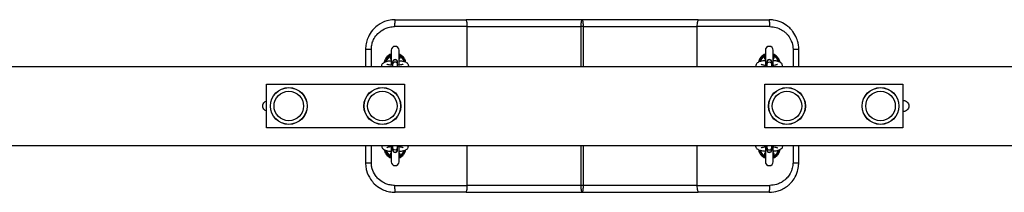
# Model space of a CAD drawing. Units: millimetres. Extents: x -2052 to 1948, y -3680 to 3600.
# Drawn here: x -52 to 948, y -128 to 48 of the extents above; entities that cross this region are included whole.
import ezdxf

# ---------------------------------------------------------------- set-up
doc = ezdxf.new("R2010")
doc.units = ezdxf.units.MM
doc.header["$LTSCALE"] = 40
doc.layers.add('SW_Toestellen', color=2, linetype='Continuous')

msp = doc.modelspace()

# ---------------------------------------------------------------- linework, layer by layer
at = {"layer": 'SW_Toestellen'}
for p, q in [((402.3, 40.5), (328.4, 40.5)), ((329, 47.5), (401, 47.5)), ((519, 47.5), (401, 47.5)), ((402.3, 40.5), (517.6, 40.5)), ((402.3, 0), (402.3, 40.5)), ((520.3, 40.5), (517.6, 40.5)), ((517.6, 40.5), (517.6, 0)), ((636.9, 47.5), (519, 47.5)), ((520.3, 40.5), (635.6, 40.5)), ((520.3, 0), (520.3, 40.5)), ((709.5, 40.5), (635.6, 40.5)), ((635.6, 0), (635.6, 40.5)), ((636.9, 47.5), (709, 47.5)), ((299, 17.5), (304.9, 17.5)), ((299, 17.5), (299, 0)), ((304.9, 0), (304.9, 17.5)), ((325, 16.5), (325, 1.4)), ((333, 1.4), (333, 16.5)), ((705, 16.5), (705, 1.4)), ((713, 1.4), (713, 16.5)), ((733.1, 17.5), (733.1, 0)), ((733.1, 17.5), (739, 17.5)), ((739, 0), (739, 17.5)), ((-1237.5, 0), (1132.9, 0)), ((326.5, 4.6), (326.5, 4.4)), ((326.5, 2.1), (326.5, 4.4)), ((326.5, 2.1), (326.5, 0)), ((331.5, 4.4), (331.5, 4.6)), ((331.5, 2.1), (331.5, 4.4)), ((331.5, 0), (331.5, 2.1)), ((706.5, 4.6), (706.5, 4.4)), ((706.5, 4.4), (706.5, 2.1)), ((706.5, 2.1), (706.5, 0)), ((711.5, 4.4), (711.5, 4.6)), ((711.5, 4.4), (711.5, 2.1)), ((711.5, 0), (711.5, 2.1)), ((198.5, -18), (338.5, -18)), ((198.5, -62), (198.5, -18)), ((338.5, -18), (338.5, -62)), ((704.5, -62), (704.5, -18)), ((704.5, -18), (844.5, -18)), ((844.5, -18), (844.5, -62)), ((338.5, -62), (198.5, -62)), ((844.5, -62), (704.5, -62)), ((299, -80), (299, -97.5)), ((304.9, -97.5), (304.9, -80)), ((402.3, -120.5), (402.3, -80)), ((517.6, -80), (517.6, -120.5)), ((520.3, -120.5), (520.3, -80)), ((635.6, -120.5), (635.6, -80)), ((733.1, -80), (733.1, -97.5)), ((739, -97.5), (739, -80)), ((-1237.5, -80), (1132.9, -80)), ((325, -81.4), (325, -96.5)), ((326.5, -80), (326.5, -82.1)), ((326.5, -84.4), (326.5, -82.1)), ((326.5, -84.4), (326.5, -84.6)), ((331.5, -82.1), (331.5, -80)), ((331.5, -84.4), (331.5, -82.1)), ((331.5, -84.6), (331.5, -84.4)), ((333, -96.5), (333, -81.4)), ((705, -81.4), (705, -96.5)), ((706.5, -80), (706.5, -82.1)), ((706.5, -82.1), (706.5, -84.4)), ((706.5, -84.4), (706.5, -84.6)), ((711.5, -82.1), (711.5, -80)), ((711.5, -82.1), (711.5, -84.4)), ((711.5, -84.6), (711.5, -84.4)), ((713, -96.5), (713, -81.4)), ((299, -97.5), (304.9, -97.5)), ((733.1, -97.5), (739, -97.5)), ((328.4, -120.5), (402.3, -120.5)), ((401, -127.5), (329, -127.5)), ((401, -127.5), (519, -127.5)), ((517.6, -120.5), (402.3, -120.5)), ((520.3, -120.5), (517.6, -120.5)), ((519, -127.5), (636.9, -127.5)), ((635.6, -120.5), (520.3, -120.5)), ((635.6, -120.5), (709.5, -120.5)), ((709, -127.5), (636.9, -127.5))]:
    msp.add_line(p, q, dxfattribs=at)
for centre, radius in [((221, -40), 18.7), ((221, -40), 18.6), ((221, -40), 15), ((221, -40), 15), ((316, -40), 18.7), ((316, -40), 18.6), ((316, -40), 15), ((316, -40), 15), ((727, -40), 18.7), ((727, -40), 18.6), ((727, -40), 15), ((727, -40), 15), ((822, -40), 18.7), ((822, -40), 18.6), ((822, -40), 15), ((822, -40), 15)]:
    msp.add_circle(centre, radius, dxfattribs=at)
for centre, radius, start, end in [((329, 16.5), 4, 0, 180), ((709, 16.5), 4, 0, 180), ((329, 2.5), 10, 113.5782, 165.7881), ((329, 2.5), 9.41, 123.0678, 163.5283), ((329, 2.5), 10, 14.2119, 66.4218), ((329, 2.5), 9.41, 16.4717, 56.9322), ((709, 2.5), 10, 113.5782, 165.7881), ((709, 2.5), 9.41, 123.0678, 163.5283), ((709, 2.5), 10, 14.2119, 66.4218), ((709, 2.5), 9.41, 16.4717, 56.9322), ((329, 2.5), 5.59, 135.7337, 141.0191), ((329, 4.6), 2.5, 0, 180), ((329, 2.5), 5.59, 38.9809, 44.2663), ((709, 2.5), 5.59, 135.7337, 141.0191), ((709, 4.6), 2.5, 0, 180), ((709, 2.5), 5.59, 38.9809, 44.2663), ((329, -82.5), 10, 194.2119, 246.4218), ((329, -82.5), 9.41, 196.4717, 236.9322), ((329, -82.5), 5.59, 218.9809, 224.2663), ((329, -84.6), 2.5, 180, 0), ((329, -82.5), 10, 293.5782, 345.7881), ((329, -82.5), 5.59, 315.7337, 321.0191), ((329, -82.5), 9.41, 303.0678, 343.5283), ((709, -82.5), 10, 194.2119, 246.4218), ((709, -82.5), 9.41, 196.4717, 236.9322), ((709, -82.5), 5.59, 218.9809, 224.2663), ((709, -84.6), 2.5, 180, 0), ((709, -82.5), 10, 293.5782, 345.7881), ((709, -82.5), 5.59, 315.7337, 321.0191), ((709, -82.5), 9.41, 303.0678, 343.5283), ((329, -96.5), 4, 180, 0), ((709, -96.5), 4, 180, 0)]:
    msp.add_arc(centre, radius, start, end, dxfattribs=at)
for centre, major_axis, ratio, start_param, end_param in [((329, 40.5), (0, 7), 0.07326, 0, 1.5708), ((401, 40.5), (0, 7), 0.19056, 4.71239, 6.28319), ((636.9, 40.5), (0, 7), 0.19056, 0, 1.5708), ((709, 40.5), (0, 7), 0.07326, 4.71239, 6.28319), ((323, 11.6), (1.96, -0.41), 0.57828, 5.23459, 6.14854), ((334.9, 11.6), (-1.96, -0.41), 0.57828, 0.13464, 1.04859), ((703, 11.6), (1.96, -0.41), 0.57828, 5.23459, 6.14854), ((714.9, 11.6), (-1.96, -0.41), 0.57828, 0.13464, 1.04859), ((329, 4.4), (2.5, 0), 0.97145, 0, 3.14159), ((329, 2.1), (2.5, 0), 0.97145, 0, 3.14159), ((709, 4.4), (-2.5, 0), 0.97145, 3.14159, 6.28319), ((709, 2.1), (-2.5, 0), 0.97145, 3.14159, 6.28319), ((329, -82.1), (2.5, 0), 0.97145, 3.14159, 6.28319), ((329, -84.4), (2.5, 0), 0.97145, 3.14159, 6.28319), ((709, -82.1), (-2.5, 0), 0.97145, 0, 3.14159), ((709, -84.4), (-2.5, 0), 0.97145, 0, 3.14159), ((323, -91.6), (1.96, 0.41), 0.57828, 0.13464, 1.04859), ((334.9, -91.6), (-1.96, 0.41), 0.57828, 5.23459, 6.14854), ((703, -91.6), (1.96, 0.41), 0.57828, 0.13464, 1.04859), ((714.9, -91.6), (-1.96, 0.41), 0.57828, 5.23459, 6.14854), ((329, -120.5), (0, -7), 0.07326, 4.71239, 6.28319), ((401, -120.5), (0, -7), 0.19056, 0, 1.5708), ((636.9, -120.5), (0, -7), 0.19056, 4.71239, 6.28319), ((709, -120.5), (0, -7), 0.07326, 0, 1.5708)]:
    msp.add_ellipse(centre, major_axis=major_axis, ratio=ratio, start_param=start_param, end_param=end_param, dxfattribs=at)
for points, knots in [([(329, 47.5), (328.5, 47.5), (328, 47.5), (325.2, 47.4), (322.8, 47), (317.5, 45.4), (314.5, 44), (310.2, 41), (308.7, 39.8), (305.5, 36.4), (303.9, 34.2), (302.1, 30.8), (301.6, 29.8), (300.4, 27), (299.9, 25.1), (299.1, 21.3), (299, 19.4), (299, 17.5)], [-3.60582, -3.60582, -3.60582, -3.60582, -3.49363, -3.49363, -2.95457, -2.95457, -2.2083, -2.2083, -1.76064, -1.76064, -1.14152, -1.14152, -0.87809, -0.87809, -0.43905, -0.43905, 0, 0, 0, 0]), ([(304.9, 17.5), (304.9, 19), (305, 20.4), (305.6, 23.3), (306, 24.8), (306.9, 26.9), (307.3, 27.7), (308.7, 30.3), (310, 32), (312.6, 34.6), (313.7, 35.5), (317.1, 37.8), (319.4, 38.9), (323.6, 40.1), (325.5, 40.4), (327.7, 40.5), (328.1, 40.5), (328.4, 40.5)], [0, 0, 0, 0, 0.43905, 0.43905, 0.87809, 0.87809, 1.14152, 1.14152, 1.76064, 1.76064, 2.2083, 2.2083, 2.95457, 2.95457, 3.49363, 3.49363, 3.60582, 3.60582, 3.60582, 3.60582]), ([(519, 47.5), (518.8, 47.5), (518.6, 47.3), (518.3, 46.5), (518.1, 46.1), (518, 45.5), (517.9, 45), (517.8, 44.4), (517.7, 43.1), (517.6, 42.2), (517.6, 41.1), (517.6, 40.8), (517.6, 40.5)], [-0.000658, -0.000658, -0.000658, -0.000658, 0.087906, 0.087906, 0.158658, 0.158658, 0.158658, 0.219647, 0.219647, 0.292661, 0.292661, 0.317974, 0.317974, 0.317974, 0.317974]), ([(520.3, 40.5), (520.3, 40.8), (520.3, 41.1), (520.3, 42.2), (520.2, 43.1), (520.1, 44.4), (520, 45), (519.9, 45.5), (519.8, 46.1), (519.7, 46.5), (519.3, 47.3), (519.1, 47.5), (519, 47.5)], [-0.317974, -0.317974, -0.317974, -0.317974, -0.292661, -0.292661, -0.219647, -0.219647, -0.158658, -0.158658, -0.158658, -0.087906, -0.087906, 0.000658, 0.000658, 0.000658, 0.000658]), ([(739, 17.5), (739, 20.4), (738.5, 23.3), (737.4, 27), (737.1, 27.9), (735.8, 31.2), (734.5, 33.5), (732.2, 36.5), (731.4, 37.5), (729.5, 39.5), (728.3, 40.5), (725.2, 42.8), (723.1, 44), (718.5, 46.1), (715.9, 46.8), (711.8, 47.4), (710.4, 47.5), (709, 47.5)], [-3.60582, -3.60582, -3.60582, -3.60582, -2.94146, -2.94146, -2.72773, -2.72773, -2.12824, -2.12824, -1.84518, -1.84518, -1.49282, -1.49282, -0.94986, -0.94986, -0.3241, -0.3241, 0, 0, 0, 0]), ([(709.5, 40.5), (710.6, 40.5), (711.7, 40.4), (714.9, 40), (717, 39.4), (720.6, 37.9), (722.2, 36.9), (724.7, 35.1), (725.6, 34.3), (727.1, 32.8), (727.7, 32.1), (729.5, 29.7), (730.6, 28), (731.6, 25.5), (731.9, 24.8), (732.7, 22), (733.1, 19.7), (733.1, 17.5)], [0, 0, 0, 0, 0.3241, 0.3241, 0.94986, 0.94986, 1.49282, 1.49282, 1.84518, 1.84518, 2.12824, 2.12824, 2.72773, 2.72773, 2.94146, 2.94146, 3.60582, 3.60582, 3.60582, 3.60582]), ([(325, 12.8), (324.8, 12.7), (324.7, 12.7), (323.3, 12.1), (322, 11.2), (320, 9.2), (319.2, 8), (318.4, 5.9), (318.2, 5.2), (318, 4.4)], [-4.176237, -4.176237, -4.176237, -4.176237, -4.141657, -4.141657, -3.762943, -3.762943, -3.386932, -3.386932, -3.185295, -3.185295, -3.185295, -3.185295]), ([(325, 11.7), (324.6, 11.5), (324.2, 11.3), (322.9, 10.5), (322, 9.8), (320.7, 8.3), (320.3, 7.6), (319.6, 6.2), (319.4, 5.6), (319.2, 4.9)], [0.19771, 0.19771, 0.19771, 0.19771, 0.51793, 0.51793, 1.34661, 1.34661, 2.01516, 2.01516, 2.51782, 2.51782, 2.51782, 2.51782]), ([(325, 11.6), (324.7, 11.5), (324.5, 11.3), (324.1, 10.9), (324, 10.7), (323.8, 10.4)], [0.152349, 0.152349, 0.152349, 0.152349, 0.282934, 0.282934, 0.438657, 0.438657, 0.438657, 0.438657]), ([(323.8, 10.4), (323.8, 10.2), (323.8, 10.1), (323.8, 9.9), (323.8, 9.5), (323.8, 9.1), (323.9, 8.8), (324.1, 8.2), (324.5, 7.6), (325, 7.3)], [-4.042807, -4.042807, -4.042807, -4.042807, -3.984859, -3.984859, -3.984859, -3.821882, -3.821882, -3.821882, -3.563015, -3.563015, -3.563015, -3.563015]), ([(339.7, 4.5), (339.6, 5.3), (339.4, 6.1), (338.5, 8.1), (337.7, 9.3), (335.6, 11.3), (334.4, 12.2), (333, 12.7), (333, 12.7), (333, 12.7)], [-5.858852, -5.858852, -5.858852, -5.858852, -5.648126, -5.648126, -5.274426, -5.274426, -4.894463, -4.894463, -4.888938, -4.888938, -4.888938, -4.888938]), ([(334.1, 10.4), (334, 10.5), (334, 10.6), (333.8, 10.8), (333.7, 10.9), (333.4, 11.3), (333.2, 11.4), (333, 11.6), (333, 11.6), (333, 11.6)], [0, 0, 0, 0, 0.054833, 0.054833, 0.142565, 0.142565, 0.282936, 0.282936, 0.285562, 0.285562, 0.285562, 0.285562]), ([(333, 7.2), (333.1, 7.4), (333.3, 7.5), (333.4, 7.7), (333.7, 8), (333.8, 8.4), (334, 8.7), (334.1, 9.2), (334.2, 9.8), (334.1, 10.3), (334.1, 10.3), (334.1, 10.4), (334.1, 10.4)], [-4.074778, -4.074778, -4.074778, -4.074778, -3.983874, -3.983874, -3.983874, -3.822157, -3.822157, -3.822157, -3.607837, -3.607837, -3.607837, -3.595221, -3.595221, -3.595221, -3.595221]), ([(705, 12.7), (704.9, 12.7), (704.8, 12.7), (703.4, 12.1), (702.2, 11.2), (700.1, 9.2), (699.3, 7.9), (698.5, 5.9), (698.3, 5.2), (698.2, 4.5)], [-4.161341, -4.161341, -4.161341, -4.161341, -4.139005, -4.139005, -3.761795, -3.761795, -3.384968, -3.384968, -3.192381, -3.192381, -3.192381, -3.192381]), ([(705, 11.6), (704.7, 11.5), (704.5, 11.3), (704.1, 10.9), (704, 10.7), (703.8, 10.4)], [0.152349, 0.152349, 0.152349, 0.152349, 0.282934, 0.282934, 0.438657, 0.438657, 0.438657, 0.438657]), ([(703.8, 10.4), (703.8, 10.2), (703.8, 10.1), (703.8, 9.9), (703.8, 9.5), (703.8, 9.1), (703.9, 8.8), (704.1, 8.2), (704.5, 7.6), (705, 7.3)], [-4.042807, -4.042807, -4.042807, -4.042807, -3.984859, -3.984859, -3.984859, -3.821882, -3.821882, -3.821882, -3.563015, -3.563015, -3.563015, -3.563015]), ([(719.9, 4.4), (719.8, 5.2), (719.5, 6), (718.6, 8.1), (717.8, 9.3), (715.8, 11.3), (714.5, 12.2), (713.1, 12.7), (713, 12.8), (713, 12.8)], [-5.865966, -5.865966, -5.865966, -5.865966, -5.648874, -5.648874, -5.273665, -5.273665, -4.891724, -4.891724, -4.874024, -4.874024, -4.874024, -4.874024]), ([(718.7, 4.9), (718.7, 5.2), (718.6, 5.5), (718.3, 6.3), (718, 6.9), (717.3, 8.2), (716.8, 8.9), (715.2, 10.4), (714.1, 11.1), (713, 11.7)], [3.76369, 3.76369, 3.76369, 3.76369, 3.97599, 3.97599, 4.43989, 4.43989, 5.10171, 5.10171, 6.08543, 6.08543, 6.08543, 6.08543]), ([(714.1, 10.4), (714, 10.5), (714, 10.6), (713.8, 10.8), (713.7, 10.9), (713.4, 11.3), (713.2, 11.4), (713, 11.6), (713, 11.6), (713, 11.6)], [0, 0, 0, 0, 0.054833, 0.054833, 0.142565, 0.142565, 0.282936, 0.282936, 0.285562, 0.285562, 0.285562, 0.285562]), ([(713, 7.2), (713.1, 7.4), (713.3, 7.5), (713.4, 7.7), (713.7, 8), (713.8, 8.4), (714, 8.7), (714.1, 9.2), (714.2, 9.8), (714.1, 10.3), (714.1, 10.3), (714.1, 10.4), (714.1, 10.4)], [-4.074778, -4.074778, -4.074778, -4.074778, -3.983874, -3.983874, -3.983874, -3.822157, -3.822157, -3.822157, -3.607837, -3.607837, -3.607837, -3.595221, -3.595221, -3.595221, -3.595221]), ([(315.5, 0), (315.5, 0.2), (315.5, 0.3), (315.4, 1), (315.5, 1.5), (315.8, 2.3), (316, 2.7), (316.6, 3.4), (316.9, 3.7), (317.9, 4.4), (318.5, 4.7), (320.5, 5.4), (321.8, 5.7), (323.9, 5.9), (324.4, 6), (325, 6)], [3.09255, 3.09255, 3.09255, 3.09255, 3.12816, 3.12816, 3.21995, 3.21995, 3.32012, 3.32012, 3.45852, 3.45852, 3.73353, 3.73353, 4.19927, 4.19927, 4.34916, 4.34916, 4.34916, 4.34916]), ([(326.5, 1.3), (326.1, 1.3), (325.7, 1.4), (324.5, 1.5), (323.7, 1.6), (322.3, 1.8), (321.8, 2), (321.1, 2.2), (320.8, 2.3), (320.7, 2.4), (320.7, 2.4), (320.7, 2.4)], [1.829689, 1.829689, 1.829689, 1.829689, 1.950777, 1.950777, 2.242882, 2.242882, 2.513254, 2.513254, 2.734359, 2.734359, 2.793242, 2.793242, 2.793242, 2.793242]), ([(337.2, 2.4), (337.2, 2.4), (337.2, 2.4), (337, 2.3), (336.9, 2.2), (336.4, 2.1), (336, 2), (335, 1.7), (334.3, 1.6), (332.9, 1.4), (332.2, 1.4), (331.5, 1.3)], [0.348351, 0.348351, 0.348351, 0.348351, 0.436853, 0.436853, 0.597643, 0.597643, 0.810418, 0.810418, 1.068895, 1.068895, 1.311904, 1.311904, 1.311904, 1.311904]), ([(333, 6), (333.5, 6), (334.1, 5.9), (335.8, 5.7), (336.9, 5.5), (339.1, 4.9), (340.1, 4.5), (341.3, 3.4), (341.6, 3.1), (342.1, 2.4), (342.3, 1.8), (342.4, 1), (342.5, 0.9), (342.5, 0.7)], [5.07562, 5.07562, 5.07562, 5.07562, 5.23903, 5.23903, 5.59638, 5.59638, 6.02262, 6.02262, 6.12454, 6.12454, 6.25244, 6.25244, 6.28319, 6.28319, 6.28319, 6.28319]), ([(705, 6), (704.4, 6), (703.8, 5.9), (702.1, 5.7), (701, 5.5), (698.8, 4.9), (697.8, 4.5), (696.6, 3.4), (696.3, 3.1), (695.8, 2.4), (695.6, 1.8), (695.5, 1), (695.5, 0.9), (695.5, 0.7)], [5.07562, 5.07562, 5.07562, 5.07562, 5.23903, 5.23903, 5.59638, 5.59638, 6.02262, 6.02262, 6.12454, 6.12454, 6.25244, 6.25244, 6.28319, 6.28319, 6.28319, 6.28319]), ([(700.7, 2.4), (700.7, 2.4), (700.8, 2.4), (700.9, 2.3), (701, 2.2), (701.5, 2.1), (701.9, 2), (702.9, 1.7), (703.6, 1.6), (705, 1.4), (705.7, 1.4), (706.5, 1.3)], [0.348351, 0.348351, 0.348351, 0.348351, 0.436853, 0.436853, 0.597643, 0.597643, 0.810418, 0.810418, 1.068895, 1.068895, 1.311904, 1.311904, 1.311904, 1.311904]), ([(711.5, 1.3), (711.8, 1.3), (712.2, 1.4), (713.4, 1.5), (714.2, 1.6), (715.6, 1.8), (716.1, 2), (716.8, 2.2), (717.1, 2.3), (717.2, 2.4), (717.2, 2.4), (717.2, 2.4)], [1.829689, 1.829689, 1.829689, 1.829689, 1.950777, 1.950777, 2.242882, 2.242882, 2.513254, 2.513254, 2.734359, 2.734359, 2.793242, 2.793242, 2.793242, 2.793242]), ([(722.4, 0), (722.4, 0.2), (722.4, 0.3), (722.5, 1), (722.4, 1.5), (722.1, 2.3), (721.9, 2.7), (721.4, 3.4), (721, 3.7), (720, 4.4), (719.4, 4.7), (717.5, 5.4), (716.1, 5.7), (714, 5.9), (713.5, 6), (713, 6)], [3.09255, 3.09255, 3.09255, 3.09255, 3.12816, 3.12816, 3.21995, 3.21995, 3.32012, 3.32012, 3.45852, 3.45852, 3.73353, 3.73353, 4.19927, 4.19927, 4.34916, 4.34916, 4.34916, 4.34916]), ([(198.5, -45.2), (198.3, -45.2), (198.2, -45.1), (197.4, -44.8), (196.8, -44.4), (195.8, -43.4), (195.4, -42.8), (194.8, -41.4), (194.7, -40.7), (194.7, -39.3), (194.8, -38.6), (195.4, -37.2), (195.8, -36.6), (196.8, -35.6), (197.4, -35.2), (198.2, -34.9), (198.3, -34.8), (198.5, -34.8)], [0.1716, 0.1716, 0.1716, 0.1716, 0.20746, 0.20746, 0.41492, 0.41492, 0.62238, 0.62238, 0.82984, 0.82984, 1.0373, 1.0373, 1.24476, 1.24476, 1.45222, 1.45222, 1.48809, 1.48809, 1.48809, 1.48809]), ([(844.5, -34.6), (844.7, -34.5), (845, -34.5), (845.9, -34.5), (846.6, -34.6), (848, -35.2), (848.6, -35.6), (849.6, -36.6), (850, -37.2), (850.6, -38.6), (850.7, -39.3), (850.7, -40.7), (850.6, -41.4), (850, -42.8), (849.6, -43.4), (848.6, -44.4), (848, -44.8), (846.6, -45.4), (845.9, -45.5), (845.2, -45.5)], [1.58595, 1.58595, 1.58595, 1.58595, 1.65968, 1.65968, 1.86714, 1.86714, 2.0746, 2.0746, 2.28206, 2.28206, 2.48952, 2.48952, 2.69698, 2.69698, 2.90444, 2.90444, 3.1119, 3.1119, 3.31936, 3.31936, 3.31936, 3.31936]), ([(315.5, -80), (315.5, -80.2), (315.5, -80.3), (315.4, -81), (315.5, -81.5), (315.8, -82.3), (316, -82.7), (316.6, -83.4), (316.9, -83.7), (317.9, -84.4), (318.5, -84.7), (320.5, -85.4), (321.8, -85.7), (323.9, -85.9), (324.4, -86), (325, -86)], [3.09255, 3.09255, 3.09255, 3.09255, 3.12816, 3.12816, 3.21995, 3.21995, 3.32012, 3.32012, 3.45852, 3.45852, 3.73353, 3.73353, 4.19927, 4.19927, 4.34916, 4.34916, 4.34916, 4.34916]), ([(318, -84.4), (318.2, -85.2), (318.4, -86), (319.2, -88), (320.1, -89.3), (322.1, -91.3), (323.3, -92.1), (324.8, -92.7), (324.9, -92.7), (325, -92.8)], [-2.848092, -2.848092, -2.848092, -2.848092, -2.639776, -2.639776, -2.264602, -2.264602, -1.882541, -1.882541, -1.857238, -1.857238, -1.857238, -1.857238]), ([(319.2, -84.9), (319.3, -85.2), (319.3, -85.5), (319.6, -86.3), (319.9, -86.9), (320.6, -88.1), (321.1, -88.8), (322.6, -90.4), (323.8, -91.1), (325, -91.7)], [3.76372, 3.76372, 3.76372, 3.76372, 3.97629, 3.97629, 4.43868, 4.43868, 5.08778, 5.08778, 6.08543, 6.08543, 6.08543, 6.08543]), ([(326.5, -81.3), (326.1, -81.3), (325.7, -81.4), (324.5, -81.5), (323.7, -81.6), (322.3, -81.8), (321.8, -82), (321.1, -82.2), (320.8, -82.3), (320.7, -82.4), (320.7, -82.4), (320.7, -82.4)], [1.829689, 1.829689, 1.829689, 1.829689, 1.950777, 1.950777, 2.242882, 2.242882, 2.513254, 2.513254, 2.734359, 2.734359, 2.793242, 2.793242, 2.793242, 2.793242]), ([(325, -87.2), (324.8, -87.4), (324.6, -87.5), (324.5, -87.7), (324.3, -88), (324.1, -88.4), (324, -88.7), (323.8, -89.2), (323.7, -89.8), (323.8, -90.3), (323.8, -90.3), (323.8, -90.4), (323.8, -90.4)], [-4.074778, -4.074778, -4.074778, -4.074778, -3.983874, -3.983874, -3.983874, -3.822157, -3.822157, -3.822157, -3.607837, -3.607837, -3.607837, -3.595221, -3.595221, -3.595221, -3.595221]), ([(337.2, -82.4), (337.2, -82.4), (337.2, -82.4), (337, -82.3), (336.9, -82.2), (336.4, -82.1), (336, -82), (335, -81.7), (334.3, -81.6), (332.9, -81.4), (332.2, -81.4), (331.5, -81.3)], [0.348351, 0.348351, 0.348351, 0.348351, 0.436853, 0.436853, 0.597643, 0.597643, 0.810418, 0.810418, 1.068895, 1.068895, 1.311904, 1.311904, 1.311904, 1.311904]), ([(333, -86), (333.5, -86), (334.1, -85.9), (335.8, -85.7), (336.9, -85.5), (339.1, -84.9), (340.1, -84.5), (341.3, -83.4), (341.6, -83.1), (342.1, -82.4), (342.3, -81.8), (342.4, -81), (342.5, -80.9), (342.5, -80.7)], [5.07562, 5.07562, 5.07562, 5.07562, 5.23903, 5.23903, 5.59638, 5.59638, 6.02262, 6.02262, 6.12454, 6.12454, 6.25244, 6.25244, 6.28319, 6.28319, 6.28319, 6.28319]), ([(333, -92.7), (333, -92.7), (333.1, -92.7), (334.4, -92.1), (335.7, -91.3), (337.4, -89.6), (338, -88.7), (339.1, -86.9), (339.5, -85.8), (339.7, -84.6), (339.7, -84.5), (339.7, -84.5)], [-1.144552, -1.144552, -1.144552, -1.144552, -1.129785, -1.129785, -0.752575, -0.752575, -0.488457, -0.488457, -0.187868, -0.187868, -0.175651, -0.175651, -0.175651, -0.175651]), ([(334.1, -90.4), (334.1, -90.2), (334.1, -90.1), (334.1, -89.9), (334.1, -89.5), (334.1, -89.1), (334, -88.8), (333.8, -88.2), (333.4, -87.6), (333, -87.3)], [-4.042807, -4.042807, -4.042807, -4.042807, -3.984859, -3.984859, -3.984859, -3.821882, -3.821882, -3.821882, -3.563015, -3.563015, -3.563015, -3.563015]), ([(705, -86), (704.4, -86), (703.8, -85.9), (702.1, -85.7), (701, -85.5), (698.8, -84.9), (697.8, -84.5), (696.6, -83.4), (696.3, -83.1), (695.8, -82.4), (695.6, -81.8), (695.5, -81), (695.5, -80.9), (695.5, -80.7)], [5.07562, 5.07562, 5.07562, 5.07562, 5.23903, 5.23903, 5.59638, 5.59638, 6.02262, 6.02262, 6.12454, 6.12454, 6.25244, 6.25244, 6.28319, 6.28319, 6.28319, 6.28319]), ([(698.2, -84.5), (698.3, -85.3), (698.5, -86), (699.4, -88.1), (700.2, -89.3), (702.3, -91.3), (703.5, -92.1), (704.9, -92.7), (704.9, -92.7), (705, -92.7)], [-2.841073, -2.841073, -2.841073, -2.841073, -2.634882, -2.634882, -2.261182, -2.261182, -1.881162, -1.881162, -1.872213, -1.872213, -1.872213, -1.872213]), ([(700.7, -82.4), (700.7, -82.4), (700.8, -82.4), (700.9, -82.3), (701, -82.2), (701.5, -82.1), (701.9, -82), (702.9, -81.7), (703.6, -81.6), (705, -81.4), (705.7, -81.4), (706.5, -81.3)], [0.348351, 0.348351, 0.348351, 0.348351, 0.436853, 0.436853, 0.597643, 0.597643, 0.810418, 0.810418, 1.068895, 1.068895, 1.311904, 1.311904, 1.311904, 1.311904]), ([(705, -87.2), (704.8, -87.4), (704.6, -87.5), (704.5, -87.7), (704.3, -88), (704.1, -88.4), (704, -88.7), (703.8, -89.2), (703.7, -89.8), (703.8, -90.3), (703.8, -90.3), (703.8, -90.4), (703.8, -90.4)], [-4.074778, -4.074778, -4.074778, -4.074778, -3.983874, -3.983874, -3.983874, -3.822157, -3.822157, -3.822157, -3.607837, -3.607837, -3.607837, -3.595221, -3.595221, -3.595221, -3.595221]), ([(711.5, -81.3), (711.8, -81.3), (712.2, -81.4), (713.4, -81.5), (714.2, -81.6), (715.6, -81.8), (716.1, -82), (716.8, -82.2), (717.1, -82.3), (717.2, -82.4), (717.2, -82.4), (717.2, -82.4)], [1.829689, 1.829689, 1.829689, 1.829689, 1.950777, 1.950777, 2.242882, 2.242882, 2.513254, 2.513254, 2.734359, 2.734359, 2.793242, 2.793242, 2.793242, 2.793242]), ([(722.4, -80), (722.4, -80.2), (722.4, -80.3), (722.5, -81), (722.4, -81.5), (722.1, -82.3), (721.9, -82.7), (721.4, -83.4), (721, -83.7), (720, -84.4), (719.4, -84.7), (717.5, -85.4), (716.1, -85.7), (714, -85.9), (713.5, -86), (713, -86)], [3.09255, 3.09255, 3.09255, 3.09255, 3.12816, 3.12816, 3.21995, 3.21995, 3.32012, 3.32012, 3.45852, 3.45852, 3.73353, 3.73353, 4.19927, 4.19927, 4.34916, 4.34916, 4.34916, 4.34916]), ([(713, -92.8), (713.1, -92.7), (713.2, -92.7), (714.6, -92.1), (715.9, -91.3), (717.6, -89.5), (718.2, -88.7), (719.2, -86.8), (719.6, -85.8), (719.9, -84.6), (719.9, -84.5), (719.9, -84.4)], [-1.159519, -1.159519, -1.159519, -1.159519, -1.128376, -1.128376, -0.749646, -0.749646, -0.485696, -0.485696, -0.186806, -0.186806, -0.168601, -0.168601, -0.168601, -0.168601]), ([(713, -91.7), (713.3, -91.5), (713.7, -91.3), (715, -90.5), (715.9, -89.8), (717.2, -88.3), (717.7, -87.6), (718.3, -86.2), (718.6, -85.6), (718.7, -84.9)], [0.19771, 0.19771, 0.19771, 0.19771, 0.51792, 0.51792, 1.3466, 1.3466, 2.01512, 2.01512, 2.5178, 2.5178, 2.5178, 2.5178]), ([(714.1, -90.4), (714.1, -90.2), (714.1, -90.1), (714.1, -89.9), (714.1, -89.5), (714.1, -89.1), (714, -88.8), (713.8, -88.2), (713.4, -87.6), (713, -87.3)], [-4.042807, -4.042807, -4.042807, -4.042807, -3.984859, -3.984859, -3.984859, -3.821882, -3.821882, -3.821882, -3.563015, -3.563015, -3.563015, -3.563015]), ([(299, -97.5), (299, -99.5), (299.2, -101.5), (299.7, -104.1), (299.8, -104.8), (300.9, -108.6), (302.3, -111.6), (305.2, -116), (306.5, -117.5), (309.8, -120.8), (312.1, -122.5), (315.5, -124.3), (316.6, -124.8), (319.4, -126), (321.3, -126.6), (325.1, -127.3), (327, -127.5), (329, -127.5)], [-3.60553, -3.60553, -3.60553, -3.60553, -3.14519, -3.14519, -2.9911, -2.9911, -2.23661, -2.23661, -1.78675, -1.78675, -1.15588, -1.15588, -0.88913, -0.88913, -0.44457, -0.44457, 0, 0, 0, 0]), ([(328.4, -120.5), (326.9, -120.5), (325.4, -120.4), (322.4, -119.8), (320.9, -119.4), (318.7, -118.5), (317.9, -118.1), (315.2, -116.6), (313.4, -115.3), (310.8, -112.8), (309.8, -111.7), (307.5, -108.3), (306.4, -106), (305.6, -103.1), (305.4, -102.6), (305, -100.6), (304.9, -99), (304.9, -97.5)], [0, 0, 0, 0, 0.44457, 0.44457, 0.88913, 0.88913, 1.15588, 1.15588, 1.78675, 1.78675, 2.23661, 2.23661, 2.9911, 2.9911, 3.14519, 3.14519, 3.60553, 3.60553, 3.60553, 3.60553]), ([(323.8, -90.4), (323.9, -90.5), (323.9, -90.6), (324.1, -90.8), (324.2, -90.9), (324.5, -91.3), (324.7, -91.4), (324.9, -91.6), (325, -91.6), (325, -91.6)], [0, 0, 0, 0, 0.054833, 0.054833, 0.142565, 0.142565, 0.282936, 0.282936, 0.285562, 0.285562, 0.285562, 0.285562]), ([(333, -91.6), (333.2, -91.5), (333.4, -91.3), (333.8, -90.9), (334, -90.7), (334.1, -90.4)], [0.152349, 0.152349, 0.152349, 0.152349, 0.282934, 0.282934, 0.438657, 0.438657, 0.438657, 0.438657]), ([(703.8, -90.4), (703.9, -90.5), (703.9, -90.6), (704.1, -90.8), (704.2, -90.9), (704.5, -91.3), (704.7, -91.4), (704.9, -91.6), (705, -91.6), (705, -91.6)], [0, 0, 0, 0, 0.054833, 0.054833, 0.142565, 0.142565, 0.282936, 0.282936, 0.285562, 0.285562, 0.285562, 0.285562]), ([(709, -127.5), (712, -127.5), (715, -127), (719.6, -125.6), (721.2, -124.9), (724.4, -123.3), (725.9, -122.3), (728.3, -120.5), (729.2, -119.7), (731.6, -117.3), (733, -115.6), (735.7, -111.4), (736.8, -108.9), (738.3, -104.1), (738.7, -101.9), (738.9, -99), (739, -98.2), (739, -97.5)], [-3.60553, -3.60553, -3.60553, -3.60553, -2.91428, -2.91428, -2.5022, -2.5022, -2.09011, -2.09011, -1.81878, -1.81878, -1.31912, -1.31912, -0.67742, -0.67742, -0.17067, -0.17067, 0, 0, 0, 0]), ([(733.1, -97.5), (733.1, -98.1), (733, -98.6), (732.9, -100.9), (732.5, -102.6), (731.4, -106.2), (730.5, -108.2), (728.3, -111.4), (727.2, -112.7), (725.4, -114.5), (724.7, -115.1), (722.8, -116.5), (721.6, -117.3), (719.1, -118.5), (717.8, -119.1), (714.2, -120.1), (711.8, -120.5), (709.5, -120.5)], [0, 0, 0, 0, 0.17067, 0.17067, 0.67742, 0.67742, 1.31912, 1.31912, 1.81878, 1.81878, 2.09011, 2.09011, 2.5022, 2.5022, 2.91428, 2.91428, 3.60553, 3.60553, 3.60553, 3.60553]), ([(713, -91.6), (713.2, -91.5), (713.4, -91.3), (713.8, -90.9), (714, -90.7), (714.1, -90.4)], [0.152349, 0.152349, 0.152349, 0.152349, 0.282934, 0.282934, 0.438657, 0.438657, 0.438657, 0.438657]), ([(517.6, -120.5), (517.6, -120.8), (517.6, -121.1), (517.6, -122.2), (517.7, -123.1), (517.8, -124.4), (517.9, -125), (518, -125.5), (518.1, -126.1), (518.3, -126.5), (518.6, -127.3), (518.8, -127.5), (519, -127.5)], [0, 0, 0, 0, 0.025313, 0.025313, 0.098326, 0.098326, 0.159316, 0.159316, 0.159316, 0.230068, 0.230068, 0.318632, 0.318632, 0.318632, 0.318632]), ([(519, -127.5), (519.1, -127.5), (519.3, -127.3), (519.7, -126.5), (519.8, -126.1), (519.9, -125.5), (520, -125), (520.1, -124.4), (520.2, -123.1), (520.3, -122.2), (520.3, -121.1), (520.3, -120.8), (520.3, -120.5)], [-0.318632, -0.318632, -0.318632, -0.318632, -0.230068, -0.230068, -0.159316, -0.159316, -0.159316, -0.098326, -0.098326, -0.025313, -0.025313, 0, 0, 0, 0])]:
    msp.add_open_spline(points, degree=3, knots=knots, dxfattribs=at)
for points in [[(342.5, 0.7), (342.5, 0.5), (342.4, 0.2), (342.4, 0)], [(695.5, 0.7), (695.5, 0.5), (695.5, 0.2), (695.5, 0)], [(845.2, -45.5), (845, -45.5), (844.7, -45.5), (844.5, -45.4)], [(342.5, -80.7), (342.5, -80.5), (342.4, -80.2), (342.4, -80)], [(695.5, -80.7), (695.5, -80.5), (695.5, -80.2), (695.5, -80)]]:
    msp.add_open_spline(points, degree=3, dxfattribs=at)

doc.saveas('drawing.dxf')
